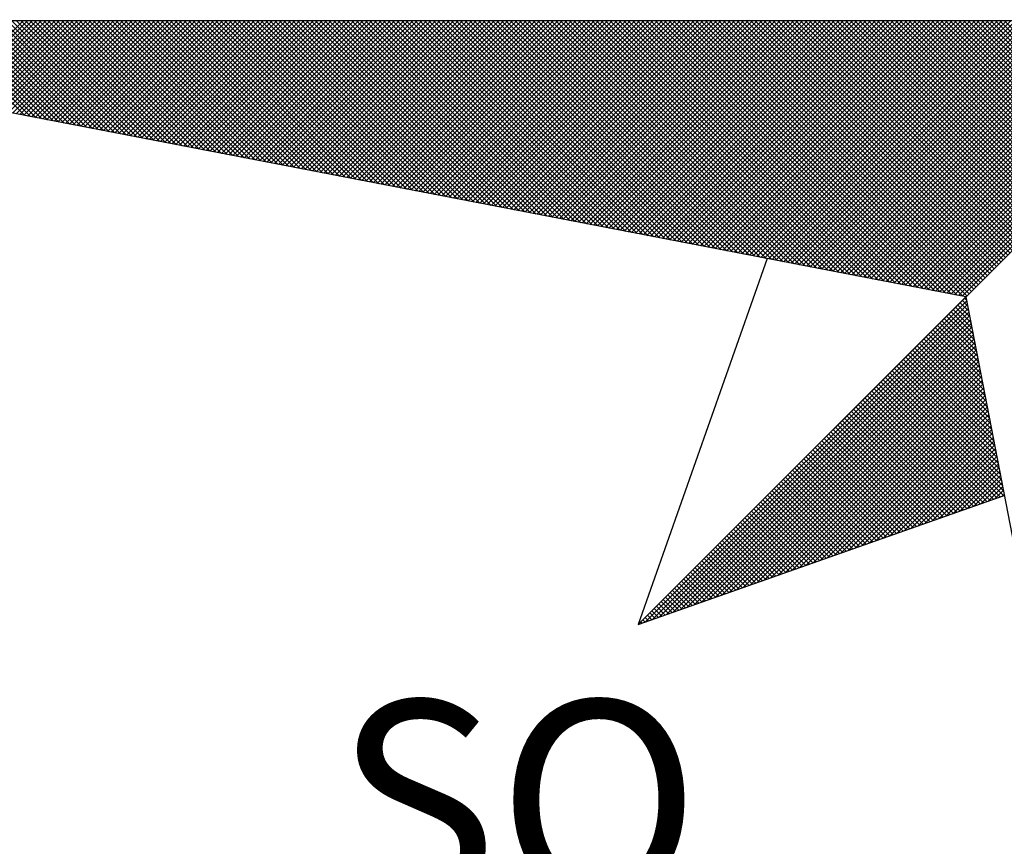
# Model space of a CAD drawing. Units: millimetres. Extents: x 186735 to 187553, y 1661678 to 1661975.
# Drawn here: x 187485 to 187492, y 1661902 to 1661908 of the extents above; entities that cross this region are included whole.
import ezdxf

# ---------------------------------------------------------------- set-up
doc = ezdxf.new("R2010")
doc.units = ezdxf.units.MM
doc.header["$MEASUREMENT"] = 0
doc.layers.add('NORTE', color=7, linetype='Continuous')
doc.layers.add('T-DIM', color=1, linetype='Continuous')
doc.styles.add('ROMANT', font='romant', dxfattribs={"height": 0.2})

# ---------------------------------------------------------------- blocks, each defined once
blk = doc.blocks.new('*X10')
at = {"color": 0}
for p, q in [((182554.5913, 1662935.1348), (182554.221, 1662935.5052)), ((182554.6132, 1662935.1306), (182554.2387, 1662935.5052)), ((182554.6351, 1662935.1264), (182554.2564, 1662935.5052)), ((182554.6571, 1662935.1222), (182554.274, 1662935.5052)), ((182554.2755, 1662935.1958), (182554.5849, 1662935.5052)), ((182554.2903, 1662935.1929), (182554.6025, 1662935.5052)), ((182554.679, 1662935.1179), (182554.2917, 1662935.5052)), ((182554.3051, 1662935.1901), (182554.6202, 1662935.5052)), ((182554.7009, 1662935.1137), (182554.3094, 1662935.5052)), ((182554.3199, 1662935.1872), (182554.6379, 1662935.5052)), ((182554.7228, 1662935.1095), (182554.3271, 1662935.5052)), ((182554.3347, 1662935.1844), (182554.6556, 1662935.5052)), ((182554.7447, 1662935.1053), (182554.3447, 1662935.5052)), ((182554.3496, 1662935.1815), (182554.6733, 1662935.5052)), ((182554.7666, 1662935.101), (182554.3624, 1662935.5052)), ((182554.3644, 1662935.1786), (182554.6909, 1662935.5052)), ((182554.3792, 1662935.1758), (182554.7086, 1662935.5052)), ((182554.7885, 1662935.0968), (182554.3801, 1662935.5052)), ((182554.394, 1662935.1729), (182554.7263, 1662935.5052)), ((182554.8104, 1662935.0926), (182554.3978, 1662935.5052)), ((182554.4088, 1662935.1701), (182554.744, 1662935.5052)), ((182554.8323, 1662935.0884), (182554.4155, 1662935.5052)), ((182554.4237, 1662935.1672), (182554.7616, 1662935.5052)), ((182554.8542, 1662935.0841), (182554.4331, 1662935.5052)), ((182554.4385, 1662935.1643), (182554.7793, 1662935.5052)), ((182554.8761, 1662935.0799), (182554.4508, 1662935.5052)), ((182554.4533, 1662935.1615), (182554.797, 1662935.5052)), ((182554.4681, 1662935.1586), (182554.8147, 1662935.5052)), ((182554.898, 1662935.0757), (182554.4685, 1662935.5052)), ((182554.4829, 1662935.1558), (182554.8324, 1662935.5052)), ((182554.9199, 1662935.0715), (182554.4862, 1662935.5052)), ((182554.4977, 1662935.1529), (182554.85, 1662935.5052)), ((182554.9418, 1662935.0672), (182554.5038, 1662935.5052)), ((182554.5126, 1662935.15), (182554.8677, 1662935.5052)), ((182554.9637, 1662935.063), (182554.5215, 1662935.5052)), ((182554.5274, 1662935.1472), (182554.8854, 1662935.5052)), ((182554.9856, 1662935.0588), (182554.5392, 1662935.5052)), ((182554.5422, 1662935.1443), (182554.9031, 1662935.5052)), ((182555.0075, 1662935.0546), (182554.5569, 1662935.5052)), ((182554.557, 1662935.1415), (182554.9207, 1662935.5052)), ((182554.5718, 1662935.1386), (182554.9384, 1662935.5052)), ((182555.0294, 1662935.0503), (182554.5746, 1662935.5052)), ((182554.5867, 1662935.1358), (182554.9561, 1662935.5052)), ((182555.0513, 1662935.0461), (182554.5922, 1662935.5052)), ((182554.6015, 1662935.1329), (182554.9738, 1662935.5052)), ((182555.0732, 1662935.0419), (182554.6099, 1662935.5052)), ((182554.6163, 1662935.13), (182554.9915, 1662935.5052)), ((182555.0951, 1662935.0376), (182554.6276, 1662935.5052)), ((182554.6311, 1662935.1272), (182555.0091, 1662935.5052)), ((182555.117, 1662935.0334), (182554.6453, 1662935.5052)), ((182554.6459, 1662935.1243), (182555.0268, 1662935.5052)), ((182554.6608, 1662935.1215), (182555.0445, 1662935.5052)), ((182555.1389, 1662935.0292), (182554.6629, 1662935.5052)), ((182554.6756, 1662935.1186), (182555.0622, 1662935.5052)), ((182555.1608, 1662935.025), (182554.6806, 1662935.5052)), ((182554.6904, 1662935.1157), (182555.0798, 1662935.5052)), ((182555.1827, 1662935.0207), (182554.6983, 1662935.5052)), ((182554.7052, 1662935.1129), (182555.0975, 1662935.5052)), ((182555.2047, 1662935.0165), (182554.716, 1662935.5052)), ((182554.72, 1662935.11), (182555.1152, 1662935.5052)), ((182555.2266, 1662935.0123), (182554.7337, 1662935.5052)), ((182554.7348, 1662935.1072), (182555.1329, 1662935.5052)), ((182554.7497, 1662935.1043), (182555.1506, 1662935.5052)), ((182555.2485, 1662935.0081), (182554.7513, 1662935.5052)), ((182554.7645, 1662935.1014), (182555.1682, 1662935.5052)), ((182555.2704, 1662935.0038), (182554.769, 1662935.5052)), ((182554.7793, 1662935.0986), (182555.1859, 1662935.5052)), ((182555.2923, 1662934.9996), (182554.7867, 1662935.5052)), ((182554.7941, 1662935.0957), (182555.2036, 1662935.5052)), ((182555.3142, 1662934.9954), (182554.8044, 1662935.5052)), ((182554.8089, 1662935.0929), (182555.2213, 1662935.5052)), ((182555.3361, 1662934.9912), (182554.822, 1662935.5052)), ((182554.8238, 1662935.09), (182555.2389, 1662935.5052)), ((182554.8386, 1662935.0871), (182555.2566, 1662935.5052)), ((182555.358, 1662934.9869), (182554.8397, 1662935.5052)), ((182554.8534, 1662935.0843), (182555.2743, 1662935.5052)), ((182555.3799, 1662934.9827), (182554.8574, 1662935.5052)), ((182554.8682, 1662935.0814), (182555.292, 1662935.5052)), ((182555.4018, 1662934.9785), (182554.8751, 1662935.5052)), ((182554.883, 1662935.0786), (182555.3097, 1662935.5052)), ((182555.4237, 1662934.9743), (182554.8927, 1662935.5052)), ((182554.8978, 1662935.0757), (182555.3273, 1662935.5052)), ((182555.4456, 1662934.97), (182554.9104, 1662935.5052)), ((182554.9127, 1662935.0729), (182555.345, 1662935.5052)), ((182554.9275, 1662935.07), (182555.3627, 1662935.5052)), ((182555.4675, 1662934.9658), (182554.9281, 1662935.5052)), ((182554.9423, 1662935.0671), (182555.3804, 1662935.5052)), ((182555.4894, 1662934.9616), (182554.9458, 1662935.5052)), ((182554.9571, 1662935.0643), (182555.398, 1662935.5052)), ((182555.5113, 1662934.9573), (182554.9635, 1662935.5052)), ((182554.9719, 1662935.0614), (182555.4157, 1662935.5052)), ((182555.5332, 1662934.9531), (182554.9811, 1662935.5052)), ((182554.9868, 1662935.0586), (182555.4334, 1662935.5052)), ((182555.5551, 1662934.9489), (182554.9988, 1662935.5052)), ((182555.0016, 1662935.0557), (182555.4511, 1662935.5052)), ((182555.0164, 1662935.0528), (182555.4688, 1662935.5052)), ((182555.577, 1662934.9447), (182555.0165, 1662935.5052)), ((182555.0312, 1662935.05), (182555.4864, 1662935.5052)), ((182555.5989, 1662934.9404), (182555.0342, 1662935.5052)), ((182555.046, 1662935.0471), (182555.5041, 1662935.5052)), ((182555.6208, 1662934.9362), (182555.0518, 1662935.5052)), ((182555.0609, 1662935.0443), (182555.5218, 1662935.5052)), ((182555.6427, 1662934.932), (182555.0695, 1662935.5052)), ((182555.0757, 1662935.0414), (182555.5395, 1662935.5052)), ((182555.6646, 1662934.9278), (182555.0872, 1662935.5052)), ((182555.0905, 1662935.0385), (182555.5571, 1662935.5052)), ((182555.6865, 1662934.9235), (182555.1049, 1662935.5052)), ((182555.1053, 1662935.0357), (182555.5748, 1662935.5052)), ((182555.1201, 1662935.0328), (182555.5925, 1662935.5052)), ((182555.7084, 1662934.9193), (182555.1226, 1662935.5052)), ((182555.1349, 1662935.03), (182555.6102, 1662935.5052)), ((182555.7303, 1662934.9151), (182555.1402, 1662935.5052)), ((182555.1498, 1662935.0271), (182555.6279, 1662935.5052)), ((182555.7522, 1662934.9109), (182555.1579, 1662935.5052)), ((182555.1646, 1662935.0242), (182555.6455, 1662935.5052)), ((182555.7742, 1662934.9066), (182555.1756, 1662935.5052)), ((182555.1794, 1662935.0214), (182555.6632, 1662935.5052)), ((182555.7961, 1662934.9024), (182555.1933, 1662935.5052)), ((182555.1942, 1662935.0185), (182555.6809, 1662935.5052)), ((182555.209, 1662935.0157), (182555.6986, 1662935.5052)), ((182555.818, 1662934.8982), (182555.2109, 1662935.5052)), ((182555.2239, 1662935.0128), (182555.7162, 1662935.5052)), ((182555.8399, 1662934.894), (182555.2286, 1662935.5052)), ((182555.2387, 1662935.01), (182555.7339, 1662935.5052)), ((182555.8618, 1662934.8897), (182555.2463, 1662935.5052)), ((182555.2535, 1662935.0071), (182555.7516, 1662935.5052)), ((182555.8837, 1662934.8855), (182555.264, 1662935.5052)), ((182555.2683, 1662935.0042), (182555.7693, 1662935.5052)), ((182555.9056, 1662934.8813), (182555.2817, 1662935.5052)), ((182555.2831, 1662935.0014), (182555.787, 1662935.5052)), ((182555.2979, 1662934.9985), (182555.8046, 1662935.5052)), ((182555.9275, 1662934.8771), (182555.2993, 1662935.5052)), ((182555.3128, 1662934.9957), (182555.8223, 1662935.5052)), ((182555.9494, 1662934.8728), (182555.317, 1662935.5052)), ((182555.3276, 1662934.9928), (182555.84, 1662935.5052)), ((182555.9713, 1662934.8686), (182555.3347, 1662935.5052)), ((182555.3424, 1662934.9899), (182555.8577, 1662935.5052)), ((182555.9932, 1662934.8644), (182555.3524, 1662935.5052)), ((182555.3572, 1662934.9871), (182555.8753, 1662935.5052)), ((182556.0151, 1662934.8601), (182555.37, 1662935.5052)), ((182555.372, 1662934.9842), (182555.893, 1662935.5052)), ((182555.3869, 1662934.9814), (182555.9107, 1662935.5052)), ((182556.037, 1662934.8559), (182555.3877, 1662935.5052)), ((182555.4017, 1662934.9785), (182555.9284, 1662935.5052)), ((182556.0589, 1662934.8517), (182555.4054, 1662935.5052)), ((182555.4165, 1662934.9756), (182555.9461, 1662935.5052)), ((182556.0808, 1662934.8475), (182555.4231, 1662935.5052)), ((182555.4313, 1662934.9728), (182555.9637, 1662935.5052)), ((182556.1027, 1662934.8432), (182555.4408, 1662935.5052)), ((182555.4461, 1662934.9699), (182555.9814, 1662935.5052)), ((182556.1246, 1662934.839), (182555.4584, 1662935.5052)), ((182555.461, 1662934.9671), (182555.9991, 1662935.5052)), ((182555.4758, 1662934.9642), (182556.0168, 1662935.5052)), ((182556.1465, 1662934.8348), (182555.4761, 1662935.5052)), ((182555.4906, 1662934.9613), (182556.0344, 1662935.5052)), ((182556.1684, 1662934.8306), (182555.4938, 1662935.5052)), ((182555.5054, 1662934.9585), (182556.0521, 1662935.5052)), ((182556.1903, 1662934.8263), (182555.5115, 1662935.5052)), ((182555.5202, 1662934.9556), (182556.0698, 1662935.5052)), ((182556.2122, 1662934.8221), (182555.5291, 1662935.5052)), ((182555.535, 1662934.9528), (182556.0875, 1662935.5052)), ((182556.2341, 1662934.8179), (182555.5468, 1662935.5052)), ((182555.5499, 1662934.9499), (182556.1051, 1662935.5052)), ((182556.256, 1662934.8137), (182555.5645, 1662935.5052)), ((182555.5647, 1662934.947), (182556.1228, 1662935.5052)), ((182555.5795, 1662934.9442), (182556.1405, 1662935.5052)), ((182556.2779, 1662934.8094), (182555.5822, 1662935.5052)), ((182555.5943, 1662934.9413), (182556.1582, 1662935.5052)), ((182556.2998, 1662934.8052), (182555.5999, 1662935.5052)), ((182555.6091, 1662934.9385), (182556.1759, 1662935.5052)), ((182556.3217, 1662934.801), (182555.6175, 1662935.5052)), ((182555.624, 1662934.9356), (182556.1935, 1662935.5052)), ((182556.3437, 1662934.7968), (182555.6352, 1662935.5052)), ((182555.6388, 1662934.9328), (182556.2112, 1662935.5052)), ((182556.3656, 1662934.7925), (182555.6529, 1662935.5052)), ((182555.6536, 1662934.9299), (182556.2289, 1662935.5052)), ((182555.6684, 1662934.927), (182556.2466, 1662935.5052)), ((182556.3875, 1662934.7883), (182555.6706, 1662935.5052)), ((182555.6832, 1662934.9242), (182556.2642, 1662935.5052)), ((182556.4094, 1662934.7841), (182555.6882, 1662935.5052)), ((182555.698, 1662934.9213), (182556.2819, 1662935.5052)), ((182556.4313, 1662934.7798), (182555.7059, 1662935.5052)), ((182555.7129, 1662934.9185), (182556.2996, 1662935.5052)), ((182556.4532, 1662934.7756), (182555.7236, 1662935.5052)), ((182555.7277, 1662934.9156), (182556.3173, 1662935.5052)), ((182556.4751, 1662934.7714), (182555.7413, 1662935.5052)), ((182555.7425, 1662934.9127), (182556.335, 1662935.5052)), ((182555.7573, 1662934.9099), (182556.3526, 1662935.5052)), ((182556.497, 1662934.7672), (182555.759, 1662935.5052)), ((182555.7721, 1662934.907), (182556.3703, 1662935.5052)), ((182556.5189, 1662934.7629), (182555.7766, 1662935.5052)), ((182555.787, 1662934.9042), (182556.388, 1662935.5052)), ((182556.5408, 1662934.7587), (182555.7943, 1662935.5052)), ((182555.8018, 1662934.9013), (182556.4057, 1662935.5052)), ((182556.5627, 1662934.7545), (182555.812, 1662935.5052)), ((182555.8166, 1662934.8984), (182556.4233, 1662935.5052)), ((182556.5846, 1662934.7503), (182555.8297, 1662935.5052)), ((182555.8314, 1662934.8956), (182556.441, 1662935.5052)), ((182555.8462, 1662934.8927), (182556.4587, 1662935.5052)), ((182556.6065, 1662934.746), (182555.8473, 1662935.5052)), ((182555.8611, 1662934.8899), (182556.4764, 1662935.5052)), ((182556.6284, 1662934.7418), (182555.865, 1662935.5052)), ((182555.8759, 1662934.887), (182556.4941, 1662935.5052)), ((182556.6503, 1662934.7376), (182555.8827, 1662935.5052)), ((182555.8907, 1662934.8841), (182556.5117, 1662935.5052)), ((182556.6722, 1662934.7334), (182555.9004, 1662935.5052)), ((182555.9055, 1662934.8813), (182556.5294, 1662935.5052)), ((182556.6941, 1662934.7291), (182555.9181, 1662935.5052)), ((182555.9203, 1662934.8784), (182556.5471, 1662935.5052)), ((182555.9351, 1662934.8756), (182556.5648, 1662935.5052)), ((182556.716, 1662934.7249), (182555.9357, 1662935.5052)), ((182555.95, 1662934.8727), (182556.5824, 1662935.5052)), ((182556.7379, 1662934.7207), (182555.9534, 1662935.5052)), ((182555.9648, 1662934.8699), (182556.6001, 1662935.5052)), ((182556.7598, 1662934.7165), (182555.9711, 1662935.5052)), ((182555.9796, 1662934.867), (182556.6178, 1662935.5052)), ((182556.7817, 1662934.7122), (182555.9888, 1662935.5052)), ((182555.9944, 1662934.8641), (182556.6355, 1662935.5052)), ((182556.8036, 1662934.708), (182556.0064, 1662935.5052)), ((182556.0092, 1662934.8613), (182556.6532, 1662935.5052)), ((182556.0241, 1662934.8584), (182556.6708, 1662935.5052)), ((182556.8255, 1662934.7038), (182556.0241, 1662935.5052)), ((182556.0389, 1662934.8556), (182556.6885, 1662935.5052)), ((182556.8474, 1662934.6995), (182556.0418, 1662935.5052)), ((182556.0537, 1662934.8527), (182556.7062, 1662935.5052)), ((182556.8693, 1662934.6953), (182556.0595, 1662935.5052)), ((182556.0685, 1662934.8498), (182556.7239, 1662935.5052)), ((182556.8913, 1662934.6911), (182556.0772, 1662935.5052)), ((182556.0833, 1662934.847), (182556.7415, 1662935.5052)), ((182556.9132, 1662934.6869), (182556.0948, 1662935.5052)), ((182556.0982, 1662934.8441), (182556.7592, 1662935.5052)), ((182556.9351, 1662934.6826), (182556.1125, 1662935.5052)), ((182556.113, 1662934.8413), (182556.7769, 1662935.5052)), ((182556.1278, 1662934.8384), (182556.7946, 1662935.5052)), ((182556.957, 1662934.6784), (182556.1302, 1662935.5052)), ((182556.1426, 1662934.8355), (182556.8123, 1662935.5052)), ((182556.9789, 1662934.6742), (182556.1479, 1662935.5052)), ((182556.1574, 1662934.8327), (182556.8299, 1662935.5052)), ((182557.0008, 1662934.67), (182556.1655, 1662935.5052)), ((182556.1722, 1662934.8298), (182556.8476, 1662935.5052)), ((182557.0227, 1662934.6657), (182556.1832, 1662935.5052)), ((182556.1871, 1662934.827), (182556.8653, 1662935.5052)), ((182557.0446, 1662934.6615), (182556.2009, 1662935.5052)), ((182556.2019, 1662934.8241), (182556.883, 1662935.5052)), ((182556.2167, 1662934.8212), (182556.9006, 1662935.5052)), ((182557.0665, 1662934.6573), (182556.2186, 1662935.5052)), ((182556.2315, 1662934.8184), (182556.9183, 1662935.5052)), ((182557.0884, 1662934.6531), (182556.2363, 1662935.5052)), ((182556.2463, 1662934.8155), (182556.936, 1662935.5052)), ((182557.1103, 1662934.6488), (182556.2539, 1662935.5052)), ((182556.2612, 1662934.8127), (182556.9537, 1662935.5052)), ((182557.1322, 1662934.6446), (182556.2716, 1662935.5052)), ((182556.276, 1662934.8098), (182556.9714, 1662935.5052)), ((182557.1541, 1662934.6404), (182556.2893, 1662935.5052)), ((182556.2908, 1662934.807), (182556.989, 1662935.5052)), ((182556.3056, 1662934.8041), (182557.0067, 1662935.5052)), ((182557.176, 1662934.6362), (182556.307, 1662935.5052)), ((182556.3204, 1662934.8012), (182557.0244, 1662935.5052)), ((182557.1979, 1662934.6319), (182556.3246, 1662935.5052)), ((182556.3352, 1662934.7984), (182557.0421, 1662935.5052)), ((182557.2198, 1662934.6277), (182556.3423, 1662935.5052)), ((182556.3501, 1662934.7955), (182557.0597, 1662935.5052)), ((182557.2417, 1662934.6235), (182556.36, 1662935.5052)), ((182556.3649, 1662934.7927), (182557.0774, 1662935.5052)), ((182557.2636, 1662934.6193), (182556.3777, 1662935.5052)), ((182556.3797, 1662934.7898), (182557.0951, 1662935.5052)), ((182556.3945, 1662934.7869), (182557.1128, 1662935.5052)), ((182557.2855, 1662934.615), (182556.3954, 1662935.5052)), ((182556.4093, 1662934.7841), (182557.1305, 1662935.5052)), ((182557.3074, 1662934.6108), (182556.413, 1662935.5052)), ((182556.4242, 1662934.7812), (182557.1481, 1662935.5052)), ((182557.3293, 1662934.6066), (182556.4307, 1662935.5052)), ((182556.439, 1662934.7784), (182557.1658, 1662935.5052)), ((182557.3512, 1662934.6023), (182556.4484, 1662935.5052)), ((182556.4538, 1662934.7755), (182557.1835, 1662935.5052)), ((182557.3731, 1662934.5981), (182556.4661, 1662935.5052)), ((182556.4686, 1662934.7726), (182557.2012, 1662935.5052)), ((182556.4834, 1662934.7698), (182557.2188, 1662935.5052)), ((182557.395, 1662934.5939), (182556.4837, 1662935.5052)), ((182556.4983, 1662934.7669), (182557.2365, 1662935.5052)), ((182557.4169, 1662934.5897), (182556.5014, 1662935.5052)), ((182556.5131, 1662934.7641), (182557.2542, 1662935.5052)), ((182557.4388, 1662934.5854), (182556.5191, 1662935.5052)), ((182556.5279, 1662934.7612), (182557.2719, 1662935.5052)), ((182557.4608, 1662934.5812), (182556.5368, 1662935.5052)), ((182556.5427, 1662934.7583), (182557.2896, 1662935.5052)), ((182557.4827, 1662934.577), (182556.5545, 1662935.5052)), ((182556.5575, 1662934.7555), (182557.3072, 1662935.5052)), ((182557.5046, 1662934.5728), (182556.5721, 1662935.5052)), ((182556.5723, 1662934.7526), (182557.3249, 1662935.5052)), ((182556.5872, 1662934.7498), (182557.3426, 1662935.5052)), ((182557.5265, 1662934.5685), (182556.5898, 1662935.5052)), ((182556.602, 1662934.7469), (182557.3603, 1662935.5052)), ((182557.5484, 1662934.5643), (182556.6075, 1662935.5052)), ((182556.6168, 1662934.7441), (182557.3779, 1662935.5052)), ((182557.5703, 1662934.5601), (182556.6252, 1662935.5052)), ((182556.6316, 1662934.7412), (182557.3956, 1662935.5052)), ((182557.5922, 1662934.5559), (182556.6428, 1662935.5052)), ((182556.6464, 1662934.7383), (182557.4133, 1662935.5052)), ((182557.6141, 1662934.5516), (182556.6605, 1662935.5052)), ((182556.6613, 1662934.7355), (182557.431, 1662935.5052)), ((182556.6761, 1662934.7326), (182557.4487, 1662935.5052)), ((182557.636, 1662934.5474), (182556.6782, 1662935.5052)), ((182556.6909, 1662934.7298), (182557.4663, 1662935.5052)), ((182557.6579, 1662934.5432), (182556.6959, 1662935.5052)), ((182556.7057, 1662934.7269), (182557.484, 1662935.5052)), ((182557.6798, 1662934.539), (182556.7135, 1662935.5052)), ((182556.7205, 1662934.724), (182557.5017, 1662935.5052)), ((182557.7017, 1662934.5347), (182556.7312, 1662935.5052)), ((182556.7353, 1662934.7212), (182557.5194, 1662935.5052)), ((182557.7236, 1662934.5305), (182556.7489, 1662935.5052)), ((182556.7502, 1662934.7183), (182557.537, 1662935.5052)), ((182556.765, 1662934.7155), (182557.5547, 1662935.5052)), ((182557.7455, 1662934.5263), (182556.7666, 1662935.5052)), ((182556.7798, 1662934.7126), (182557.5724, 1662935.5052)), ((182557.7674, 1662934.522), (182556.7843, 1662935.5052)), ((182556.7946, 1662934.7097), (182557.5901, 1662935.5052)), ((182557.7893, 1662934.5178), (182556.8019, 1662935.5052)), ((182556.8094, 1662934.7069), (182557.6078, 1662935.5052)), ((182557.8112, 1662934.5136), (182556.8196, 1662935.5052)), ((182556.8243, 1662934.704), (182557.6254, 1662935.5052)), ((182557.8331, 1662934.5094), (182556.8373, 1662935.5052)), ((182556.8391, 1662934.7012), (182557.6431, 1662935.5052)), ((182556.8539, 1662934.6983), (182557.6608, 1662935.5052)), ((182557.855, 1662934.5051), (182556.855, 1662935.5052)), ((182556.8687, 1662934.6954), (182557.6785, 1662935.5052)), ((182557.8769, 1662934.5009), (182556.8726, 1662935.5052)), ((182556.8835, 1662934.6926), (182557.6961, 1662935.5052)), ((182557.8988, 1662934.4967), (182556.8903, 1662935.5052)), ((182556.8984, 1662934.6897), (182557.7138, 1662935.5052)), ((182557.9207, 1662934.4925), (182556.908, 1662935.5052)), ((182556.9132, 1662934.6869), (182557.7315, 1662935.5052)), ((182557.9426, 1662934.4882), (182556.9257, 1662935.5052)), ((182556.928, 1662934.684), (182557.7492, 1662935.5052)), ((182556.9428, 1662934.6811), (182557.7669, 1662935.5052)), ((182557.9645, 1662934.484), (182556.9434, 1662935.5052)), ((182556.9576, 1662934.6783), (182557.7845, 1662935.5052)), ((182557.9864, 1662934.4798), (182556.961, 1662935.5052)), ((182556.9724, 1662934.6754), (182557.8022, 1662935.5052)), ((182558.0083, 1662934.4756), (182556.9787, 1662935.5052)), ((182556.9873, 1662934.6726), (182557.8199, 1662935.5052)), ((182558.0303, 1662934.4713), (182556.9964, 1662935.5052)), ((182557.0021, 1662934.6697), (182557.8376, 1662935.5052)), ((182558.0522, 1662934.4671), (182557.0141, 1662935.5052)), ((182557.0169, 1662934.6669), (182557.8552, 1662935.5052)), ((182557.0317, 1662934.664), (182557.8729, 1662935.5052)), ((182558.0741, 1662934.4629), (182557.0317, 1662935.5052)), ((182557.0465, 1662934.6611), (182557.8906, 1662935.5052)), ((182558.096, 1662934.4587), (182557.0494, 1662935.5052)), ((182557.0614, 1662934.6583), (182557.9083, 1662935.5052)), ((182558.1179, 1662934.4544), (182557.0671, 1662935.5052)), ((182557.0762, 1662934.6554), (182557.9259, 1662935.5052)), ((182558.1398, 1662934.4502), (182557.0848, 1662935.5052)), ((182557.091, 1662934.6526), (182557.9436, 1662935.5052)), ((182558.1617, 1662934.446), (182557.1025, 1662935.5052)), ((182557.1058, 1662934.6497), (182557.9613, 1662935.5052)), ((182558.1836, 1662934.4417), (182557.1201, 1662935.5052)), ((182557.1206, 1662934.6468), (182557.979, 1662935.5052)), ((182557.1354, 1662934.644), (182557.9967, 1662935.5052)), ((182558.2055, 1662934.4375), (182557.1378, 1662935.5052)), ((182557.1503, 1662934.6411), (182558.0143, 1662935.5052)), ((182558.2274, 1662934.4333), (182557.1555, 1662935.5052)), ((182557.1651, 1662934.6383), (182558.032, 1662935.5052)), ((182558.2493, 1662934.4291), (182557.1732, 1662935.5052)), ((182557.1799, 1662934.6354), (182558.0497, 1662935.5052)), ((182558.2655, 1662934.4306), (182557.1908, 1662935.5052)), ((182557.1947, 1662934.6325), (182558.0674, 1662935.5052)), ((182558.2743, 1662934.4394), (182557.2085, 1662935.5052)), ((182557.2095, 1662934.6297), (182558.085, 1662935.5052)), ((182557.2244, 1662934.6268), (182558.1027, 1662935.5052)), ((182558.2832, 1662934.4482), (182557.2262, 1662935.5052)), ((182557.2392, 1662934.624), (182558.1204, 1662935.5052)), ((182558.292, 1662934.4571), (182557.2439, 1662935.5052)), ((182557.254, 1662934.6211), (182558.1381, 1662935.5052)), ((182558.3008, 1662934.4659), (182557.2616, 1662935.5052)), ((182557.2688, 1662934.6182), (182558.1558, 1662935.5052)), ((182558.3097, 1662934.4748), (182557.2792, 1662935.5052)), ((182557.2836, 1662934.6154), (182558.1734, 1662935.5052)), ((182558.3185, 1662934.4836), (182557.2969, 1662935.5052)), ((182557.2985, 1662934.6125), (182558.1911, 1662935.5052)), ((182557.3133, 1662934.6097), (182558.2088, 1662935.5052)), ((182558.3273, 1662934.4924), (182557.3146, 1662935.5052)), ((182557.3281, 1662934.6068), (182558.2265, 1662935.5052)), ((182558.3362, 1662934.5013), (182557.3323, 1662935.5052)), ((182557.3429, 1662934.604), (182558.2441, 1662935.5052)), ((182558.345, 1662934.5101), (182557.3499, 1662935.5052)), ((182557.3577, 1662934.6011), (182558.2618, 1662935.5052)), ((182558.3539, 1662934.519), (182557.3676, 1662935.5052)), ((182557.3725, 1662934.5982), (182558.2795, 1662935.5052)), ((182558.3627, 1662934.5278), (182557.3853, 1662935.5052)), ((182557.3874, 1662934.5954), (182558.2972, 1662935.5052)), ((182557.4022, 1662934.5925), (182558.3149, 1662935.5052)), ((182558.3715, 1662934.5366), (182557.403, 1662935.5052)), ((182557.417, 1662934.5897), (182558.3325, 1662935.5052)), ((182558.3804, 1662934.5455), (182557.4207, 1662935.5052)), ((182557.4318, 1662934.5868), (182558.3502, 1662935.5052)), ((182558.3892, 1662934.5543), (182557.4383, 1662935.5052)), ((182557.4466, 1662934.5839), (182558.3679, 1662935.5052)), ((182558.3981, 1662934.5631), (182557.456, 1662935.5052)), ((182557.4615, 1662934.5811), (182558.3856, 1662935.5052)), ((182558.4069, 1662934.572), (182557.4737, 1662935.5052)), ((182557.4763, 1662934.5782), (182558.4032, 1662935.5052)), ((182557.4911, 1662934.5754), (182558.4209, 1662935.5052)), ((182558.4157, 1662934.5808), (182557.4914, 1662935.5052)), ((182557.5059, 1662934.5725), (182558.4386, 1662935.5052)), ((182558.4246, 1662934.5897), (182557.509, 1662935.5052)), ((182557.5207, 1662934.5696), (182558.4563, 1662935.5052)), ((182558.4334, 1662934.5985), (182557.5267, 1662935.5052)), ((182557.5355, 1662934.5668), (182558.474, 1662935.5052)), ((182558.4423, 1662934.6073), (182557.5444, 1662935.5052)), ((182557.5504, 1662934.5639), (182558.4916, 1662935.5052)), ((182558.4511, 1662934.6162), (182557.5621, 1662935.5052)), ((182557.5652, 1662934.5611), (182558.5093, 1662935.5052)), ((182558.4599, 1662934.625), (182557.5798, 1662935.5052)), ((182557.58, 1662934.5582), (182558.527, 1662935.5052)), ((182557.5948, 1662934.5553), (182558.5447, 1662935.5052)), ((182558.4688, 1662934.6339), (182557.5974, 1662935.5052)), ((182557.6096, 1662934.5525), (182558.5623, 1662935.5052)), ((182558.4776, 1662934.6427), (182557.6151, 1662935.5052)), ((182557.6245, 1662934.5496), (182558.58, 1662935.5052)), ((182558.4864, 1662934.6515), (182557.6328, 1662935.5052)), ((182557.6393, 1662934.5468), (182558.5977, 1662935.5052)), ((182558.4953, 1662934.6604), (182557.6505, 1662935.5052)), ((182557.6541, 1662934.5439), (182558.6154, 1662935.5052)), ((182558.5041, 1662934.6692), (182557.6681, 1662935.5052)), ((182557.6689, 1662934.5411), (182558.6331, 1662935.5052)), ((182557.6837, 1662934.5382), (182558.6507, 1662935.5052)), ((182558.513, 1662934.6781), (182557.6858, 1662935.5052)), ((182557.6986, 1662934.5353), (182558.6684, 1662935.5052)), ((182558.5218, 1662934.6869), (182557.7035, 1662935.5052)), ((182557.7134, 1662934.5325), (182558.6861, 1662935.5052)), ((182558.5306, 1662934.6957), (182557.7212, 1662935.5052)), ((182557.7282, 1662934.5296), (182558.7038, 1662935.5052)), ((182558.5395, 1662934.7046), (182557.7389, 1662935.5052)), ((182557.743, 1662934.5268), (182558.7214, 1662935.5052)), ((182558.5483, 1662934.7134), (182557.7565, 1662935.5052)), ((182557.7578, 1662934.5239), (182558.7391, 1662935.5052)), ((182557.7726, 1662934.521), (182558.7568, 1662935.5052)), ((182558.5572, 1662934.7222), (182557.7742, 1662935.5052)), ((182557.7875, 1662934.5182), (182558.7745, 1662935.5052)), ((182558.566, 1662934.7311), (182557.7919, 1662935.5052)), ((182557.8023, 1662934.5153), (182558.7922, 1662935.5052)), ((182558.5748, 1662934.7399), (182557.8096, 1662935.5052)), ((182557.8171, 1662934.5125), (182558.8098, 1662935.5052)), ((182558.5837, 1662934.7488), (182557.8272, 1662935.5052)), ((182557.8319, 1662934.5096), (182558.8275, 1662935.5052)), ((182558.5925, 1662934.7576), (182557.8449, 1662935.5052)), ((182557.8467, 1662934.5067), (182558.8452, 1662935.5052)), ((182557.8616, 1662934.5039), (182558.8629, 1662935.5052)), ((182558.6014, 1662934.7664), (182557.8626, 1662935.5052)), ((182557.8764, 1662934.501), (182558.8805, 1662935.5052)), ((182558.6102, 1662934.7753), (182557.8803, 1662935.5052)), ((182557.8912, 1662934.4982), (182558.8982, 1662935.5052)), ((182558.619, 1662934.7841), (182557.898, 1662935.5052)), ((182557.906, 1662934.4953), (182558.9159, 1662935.5052)), ((182558.6279, 1662934.793), (182557.9156, 1662935.5052)), ((182557.9208, 1662934.4924), (182558.9336, 1662935.5052)), ((182558.6367, 1662934.8018), (182557.9333, 1662935.5052)), ((182557.9356, 1662934.4896), (182558.9513, 1662935.5052)), ((182557.9505, 1662934.4867), (182558.9689, 1662935.5052)), ((182558.6455, 1662934.8106), (182557.951, 1662935.5052)), ((182557.9653, 1662934.4839), (182558.9866, 1662935.5052)), ((182558.6544, 1662934.8195), (182557.9687, 1662935.5052)), ((182557.9801, 1662934.481), (182559.0043, 1662935.5052)), ((182558.6632, 1662934.8283), (182557.9863, 1662935.5052)), ((182557.9949, 1662934.4781), (182559.022, 1662935.5052)), ((182558.6721, 1662934.8371), (182558.004, 1662935.5052)), ((182558.0097, 1662934.4753), (182559.0396, 1662935.5052)), ((182558.6809, 1662934.846), (182558.0217, 1662935.5052)), ((182558.0246, 1662934.4724), (182559.0573, 1662935.5052)), ((182558.0394, 1662934.4696), (182559.075, 1662935.5052)), ((182558.6897, 1662934.8548), (182558.0394, 1662935.5052)), ((182558.0542, 1662934.4667), (182559.0927, 1662935.5052)), ((182558.6986, 1662934.8637), (182558.0571, 1662935.5052)), ((182558.069, 1662934.4639), (182559.1104, 1662935.5052)), ((182558.7074, 1662934.8725), (182558.0747, 1662935.5052)), ((182558.0838, 1662934.461), (182559.128, 1662935.5052)), ((182558.7163, 1662934.8813), (182558.0924, 1662935.5052)), ((182558.0987, 1662934.4581), (182559.1457, 1662935.5052)), ((182558.7251, 1662934.8902), (182558.1101, 1662935.5052)), ((182558.1135, 1662934.4553), (182559.1634, 1662935.5052)), ((182558.7339, 1662934.899), (182558.1278, 1662935.5052)), ((182558.1283, 1662934.4524), (182559.1811, 1662935.5052)), ((182558.1431, 1662934.4496), (182559.1987, 1662935.5052)), ((182558.7428, 1662934.9079), (182558.1454, 1662935.5052)), ((182558.1579, 1662934.4467), (182559.2164, 1662935.5052)), ((182558.7516, 1662934.9167), (182558.1631, 1662935.5052)), ((182558.1727, 1662934.4438), (182559.2341, 1662935.5052)), ((182558.7605, 1662934.9255), (182558.1808, 1662935.5052)), ((182558.1876, 1662934.441), (182559.2518, 1662935.5052)), ((182558.7693, 1662934.9344), (182558.1985, 1662935.5052)), ((182558.2024, 1662934.4381), (182559.2695, 1662935.5052)), ((182558.7781, 1662934.9432), (182558.2162, 1662935.5052)), ((182558.2172, 1662934.4353), (182559.2871, 1662935.5052)), ((182558.232, 1662934.4324), (182559.3048, 1662935.5052)), ((182558.787, 1662934.9521), (182558.2338, 1662935.5052)), ((182558.2468, 1662934.4295), (182559.3225, 1662935.5052)), ((182558.7958, 1662934.9609), (182558.2515, 1662935.5052)), ((182558.8046, 1662934.9697), (182558.2692, 1662935.5052)), ((182558.8135, 1662934.9786), (182558.2869, 1662935.5052)), ((182558.8223, 1662934.9874), (182558.3045, 1662935.5052)), ((182558.8312, 1662934.9962), (182558.3222, 1662935.5052)), ((182558.84, 1662935.0051), (182558.3399, 1662935.5052)), ((182558.8488, 1662935.0139), (182558.3576, 1662935.5052)), ((182558.8577, 1662935.0228), (182558.3753, 1662935.5052)), ((182558.8665, 1662935.0316), (182558.3929, 1662935.5052)), ((182558.8754, 1662935.0404), (182558.4106, 1662935.5052)), ((182556.9826, 1662933.1477), (182558.2616, 1662934.4266)), ((182557.01, 1662933.1573), (182558.2645, 1662934.4118)), ((182558.2682, 1662934.3925), (182558.2478, 1662934.4129)), ((182558.264, 1662934.4144), (182558.2566, 1662934.4217)), ((182557.0373, 1662933.167), (182558.2673, 1662934.397)), ((182557.0646, 1662933.1766), (182558.2702, 1662934.3822)), ((182558.2851, 1662934.3049), (182558.2124, 1662934.3775)), ((182558.2809, 1662934.3268), (182558.2213, 1662934.3864)), ((182558.2767, 1662934.3487), (182558.2301, 1662934.3952)), ((182558.2724, 1662934.3706), (182558.239, 1662934.404)), ((182557.0919, 1662933.1862), (182558.2731, 1662934.3674)), ((182557.1193, 1662933.1959), (182558.2759, 1662934.3526)), ((182557.1466, 1662933.2055), (182558.2788, 1662934.3377)), ((182558.302, 1662934.2172), (182558.1771, 1662934.3422)), ((182558.2978, 1662934.2391), (182558.1859, 1662934.351)), ((182558.2936, 1662934.2611), (182558.1948, 1662934.3599)), ((182558.2893, 1662934.283), (182558.2036, 1662934.3687)), ((182557.1739, 1662933.2152), (182558.2816, 1662934.3229)), ((182557.2012, 1662933.2248), (182558.2845, 1662934.3081)), ((182558.3232, 1662934.1077), (182558.1329, 1662934.298)), ((182558.3189, 1662934.1296), (182558.1417, 1662934.3068)), ((182558.3147, 1662934.1515), (182558.1506, 1662934.3157)), ((182558.3105, 1662934.1734), (182558.1594, 1662934.3245)), ((182558.3062, 1662934.1953), (182558.1682, 1662934.3333)), ((182557.2285, 1662933.2345), (182558.2873, 1662934.2933)), ((182557.2559, 1662933.2441), (182558.2902, 1662934.2785)), ((182557.2832, 1662933.2538), (182558.2931, 1662934.2636)), ((182558.3401, 1662934.0201), (182558.0975, 1662934.2626)), ((182558.3358, 1662934.042), (182558.1064, 1662934.2715)), ((182558.3316, 1662934.0639), (182558.1152, 1662934.2803)), ((182558.3274, 1662934.0858), (182558.1241, 1662934.2891)), ((182557.3105, 1662933.2634), (182558.2959, 1662934.2488)), ((182557.3378, 1662933.2731), (182558.2988, 1662934.234)), ((182557.3652, 1662933.2827), (182558.3016, 1662934.2192)), ((182558.357, 1662933.9325), (182558.0622, 1662934.2273)), ((182558.3527, 1662933.9544), (182558.071, 1662934.2361)), ((182558.3485, 1662933.9763), (182558.0799, 1662934.2449)), ((182558.3443, 1662933.9982), (182558.0887, 1662934.2538)), ((182557.3925, 1662933.2924), (182558.3045, 1662934.2044)), ((182557.4198, 1662933.302), (182558.3074, 1662934.1896)), ((182558.3781, 1662933.823), (182558.018, 1662934.1831)), ((182558.3739, 1662933.8449), (182558.0268, 1662934.1919)), ((182558.3696, 1662933.8668), (182558.0357, 1662934.2008)), ((182558.3654, 1662933.8887), (182558.0445, 1662934.2096)), ((182558.3612, 1662933.9106), (182558.0533, 1662934.2184)), ((182557.4471, 1662933.3117), (182558.3102, 1662934.1747)), ((182557.4745, 1662933.3213), (182558.3131, 1662934.1599)), ((182557.5018, 1662933.331), (182558.3159, 1662934.1451)), ((182558.395, 1662933.7354), (182557.9826, 1662934.1477)), ((182558.3908, 1662933.7573), (182557.9915, 1662934.1566)), ((182558.3865, 1662933.7792), (182558.0003, 1662934.1654)), ((182558.3823, 1662933.8011), (182558.0092, 1662934.1742)), ((182557.5291, 1662933.3406), (182558.3188, 1662934.1303)), ((182557.5564, 1662933.3502), (182558.3217, 1662934.1155)), ((182558.3955, 1662933.6465), (182557.9384, 1662934.1035)), ((182558.4086, 1662933.6511), (182557.9473, 1662934.1124)), ((182558.4077, 1662933.6696), (182557.9561, 1662934.1212)), ((182558.4034, 1662933.6915), (182557.965, 1662934.13)), ((182558.3992, 1662933.7135), (182557.9738, 1662934.1389)), ((182557.5838, 1662933.3599), (182558.3245, 1662934.1006)), ((182557.6111, 1662933.3695), (182558.3274, 1662934.0858)), ((182557.6384, 1662933.3792), (182558.3302, 1662934.071)), ((182558.3432, 1662933.628), (182557.9031, 1662934.0682)), ((182558.3563, 1662933.6326), (182557.9119, 1662934.077)), ((182558.3694, 1662933.6372), (182557.9208, 1662934.0858)), ((182558.3824, 1662933.6419), (182557.9296, 1662934.0947)), ((182557.6657, 1662933.3888), (182558.3331, 1662934.0562)), ((182557.6931, 1662933.3985), (182558.336, 1662934.0414)), ((182557.7204, 1662933.4081), (182558.3388, 1662934.0265)), ((182558.291, 1662933.6096), (182557.8677, 1662934.0328)), ((182558.304, 1662933.6142), (182557.8766, 1662934.0417)), ((182558.3171, 1662933.6188), (182557.8854, 1662934.0505)), ((182558.3302, 1662933.6234), (182557.8942, 1662934.0593)), ((182557.7477, 1662933.4178), (182558.3417, 1662934.0117)), ((182557.775, 1662933.4274), (182558.3445, 1662933.9969)), ((182558.2256, 1662933.5865), (182557.8235, 1662933.9886)), ((182558.2387, 1662933.5911), (182557.8324, 1662933.9975)), ((182558.2518, 1662933.5957), (182557.8412, 1662934.0063)), ((182558.2648, 1662933.6003), (182557.8501, 1662934.0151)), ((182558.2779, 1662933.605), (182557.8589, 1662934.024)), ((182558.1734, 1662933.5681), (182557.7882, 1662933.9533)), ((182558.1865, 1662933.5727), (182557.797, 1662933.9621)), ((182557.8024, 1662933.4371), (182558.3474, 1662933.9821)), ((182558.1995, 1662933.5773), (182557.8059, 1662933.9709)), ((182558.2126, 1662933.5819), (182557.8147, 1662933.9798)), ((182557.8297, 1662933.4467), (182558.3503, 1662933.9673)), ((182557.857, 1662933.4564), (182558.3531, 1662933.9525)), ((182558.1211, 1662933.5496), (182557.7528, 1662933.9179)), ((182558.1342, 1662933.5542), (182557.7617, 1662933.9267)), ((182558.1473, 1662933.5588), (182557.7705, 1662933.9356)), ((182558.1603, 1662933.5634), (182557.7793, 1662933.9444)), ((182557.8843, 1662933.466), (182558.356, 1662933.9376)), ((182557.9117, 1662933.4757), (182558.3588, 1662933.9228)), ((182558.0558, 1662933.5265), (182557.7086, 1662933.8737)), ((182558.0689, 1662933.5312), (182557.7175, 1662933.8826)), ((182558.0819, 1662933.5358), (182557.7263, 1662933.8914)), ((182558.095, 1662933.5404), (182557.7351, 1662933.9002)), ((182558.1081, 1662933.545), (182557.744, 1662933.9091)), ((182557.939, 1662933.4853), (182558.3617, 1662933.908)), ((182557.9663, 1662933.4949), (182558.3645, 1662933.8932)), ((182557.9936, 1662933.5046), (182558.3674, 1662933.8784)), ((182558.0035, 1662933.5081), (182557.6733, 1662933.8384)), ((182558.0166, 1662933.5127), (182557.6821, 1662933.8472)), ((182558.0297, 1662933.5173), (182557.691, 1662933.856)), ((182558.0427, 1662933.5219), (182557.6998, 1662933.8649)), ((182558.021, 1662933.5142), (182558.3703, 1662933.8635)), ((182558.0483, 1662933.5239), (182558.3731, 1662933.8487)), ((182557.9513, 1662933.4896), (182557.6379, 1662933.803)), ((182557.9643, 1662933.4943), (182557.6468, 1662933.8118)), ((182557.9774, 1662933.4989), (182557.6556, 1662933.8207)), ((182557.9905, 1662933.5035), (182557.6644, 1662933.8295)), ((182558.0756, 1662933.5335), (182558.376, 1662933.8339)), ((182558.1029, 1662933.5432), (182558.3788, 1662933.8191)), ((182558.1303, 1662933.5528), (182558.3817, 1662933.8043)), ((182557.886, 1662933.4666), (182557.5937, 1662933.7588)), ((182557.899, 1662933.4712), (182557.6026, 1662933.7677)), ((182557.9121, 1662933.4758), (182557.6114, 1662933.7765)), ((182557.9252, 1662933.4804), (182557.6202, 1662933.7853)), ((182557.9382, 1662933.485), (182557.6291, 1662933.7942)), ((182558.1576, 1662933.5625), (182558.3846, 1662933.7895)), ((182558.1849, 1662933.5721), (182558.3874, 1662933.7746)), ((182558.2122, 1662933.5818), (182558.3903, 1662933.7598)), ((182557.8337, 1662933.4481), (182557.5584, 1662933.7235)), ((182557.8468, 1662933.4527), (182557.5672, 1662933.7323)), ((182557.8598, 1662933.4574), (182557.576, 1662933.7411)), ((182557.8729, 1662933.462), (182557.5849, 1662933.75)), ((182558.2396, 1662933.5914), (182558.3931, 1662933.745)), ((182558.2669, 1662933.6011), (182558.396, 1662933.7302)), ((182557.7814, 1662933.4297), (182557.523, 1662933.6881)), ((182557.7945, 1662933.4343), (182557.5319, 1662933.6969)), ((182557.8076, 1662933.4389), (182557.5407, 1662933.7058)), ((182557.8206, 1662933.4435), (182557.5495, 1662933.7146)), ((182558.2942, 1662933.6107), (182558.3989, 1662933.7154)), ((182558.3215, 1662933.6204), (182558.4017, 1662933.7005)), ((182558.3489, 1662933.63), (182558.4046, 1662933.6857)), ((182557.7161, 1662933.4066), (182557.4788, 1662933.6439)), ((182557.7292, 1662933.4112), (182557.4877, 1662933.6527)), ((182557.7422, 1662933.4158), (182557.4965, 1662933.6616)), ((182557.7553, 1662933.4205), (182557.5053, 1662933.6704)), ((182557.7684, 1662933.4251), (182557.5142, 1662933.6793)), ((182558.3762, 1662933.6397), (182558.4074, 1662933.6709)), ((182558.4035, 1662933.6493), (182558.4103, 1662933.6561)), ((182557.6639, 1662933.3882), (182557.4435, 1662933.6086)), ((182557.6769, 1662933.3928), (182557.4523, 1662933.6174)), ((182557.69, 1662933.3974), (182557.4611, 1662933.6262)), ((182557.703, 1662933.402), (182557.47, 1662933.6351)), ((182557.6116, 1662933.3697), (182557.4081, 1662933.5732)), ((182557.6247, 1662933.3743), (182557.4169, 1662933.582)), ((182557.6377, 1662933.3789), (182557.4258, 1662933.5909)), ((182557.6508, 1662933.3836), (182557.4346, 1662933.5997)), ((182557.5463, 1662933.3467), (182557.3639, 1662933.529)), ((182557.5593, 1662933.3513), (182557.3728, 1662933.5378)), ((182557.5724, 1662933.3559), (182557.3816, 1662933.5467)), ((182557.5855, 1662933.3605), (182557.3904, 1662933.5555)), ((182557.5985, 1662933.3651), (182557.3993, 1662933.5644)), ((182557.494, 1662933.3282), (182557.3286, 1662933.4936)), ((182557.5071, 1662933.3328), (182557.3374, 1662933.5025)), ((182557.5201, 1662933.3374), (182557.3462, 1662933.5113)), ((182557.5332, 1662933.342), (182557.3551, 1662933.5202)), ((182557.4417, 1662933.3098), (182557.2932, 1662933.4583)), ((182557.4548, 1662933.3144), (182557.302, 1662933.4671)), ((182557.4679, 1662933.319), (182557.3109, 1662933.476)), ((182557.4809, 1662933.3236), (182557.3197, 1662933.4848)), ((182557.3764, 1662933.2867), (182557.249, 1662933.4141)), ((182557.3895, 1662933.2913), (182557.2578, 1662933.4229)), ((182557.4026, 1662933.2959), (182557.2667, 1662933.4318)), ((182557.4156, 1662933.3005), (182557.2755, 1662933.4406)), ((182557.4287, 1662933.3051), (182557.2844, 1662933.4495)), ((182557.3242, 1662933.2682), (182557.2137, 1662933.3787)), ((182557.3372, 1662933.2728), (182557.2225, 1662933.3876)), ((182557.3503, 1662933.2775), (182557.2313, 1662933.3964)), ((182557.3634, 1662933.2821), (182557.2402, 1662933.4053)), ((182557.2719, 1662933.2498), (182557.1783, 1662933.3434)), ((182557.285, 1662933.2544), (182557.1871, 1662933.3522)), ((182557.298, 1662933.259), (182557.196, 1662933.3611)), ((182557.3111, 1662933.2636), (182557.2048, 1662933.3699)), ((182557.2066, 1662933.2267), (182557.1341, 1662933.2992)), ((182557.2196, 1662933.2313), (182557.1429, 1662933.308)), ((182557.2327, 1662933.2359), (182557.1518, 1662933.3169)), ((182557.2458, 1662933.2406), (182557.1606, 1662933.3257)), ((182557.2588, 1662933.2452), (182557.1695, 1662933.3345)), ((182557.1543, 1662933.2083), (182557.0988, 1662933.2638)), ((182557.1674, 1662933.2129), (182557.1076, 1662933.2727)), ((182557.1804, 1662933.2175), (182557.1164, 1662933.2815)), ((182557.1935, 1662933.2221), (182557.1253, 1662933.2904)), ((182557.1021, 1662933.1898), (182557.0634, 1662933.2285)), ((182557.1151, 1662933.1944), (182557.0722, 1662933.2373)), ((182557.1282, 1662933.199), (182557.0811, 1662933.2462)), ((182557.1412, 1662933.2037), (182557.0899, 1662933.255)), ((182557.0367, 1662933.1668), (182557.0192, 1662933.1843)), ((182557.0498, 1662933.1714), (182557.028, 1662933.1931)), ((182557.0629, 1662933.176), (182557.0369, 1662933.202)), ((182557.0759, 1662933.1806), (182557.0457, 1662933.2108)), ((182557.089, 1662933.1852), (182557.0546, 1662933.2196)), ((182556.9845, 1662933.1483), (182556.9838, 1662933.1489)), ((182556.9975, 1662933.1529), (182556.9927, 1662933.1578)), ((182557.0106, 1662933.1575), (182557.0015, 1662933.1666)), ((182557.0237, 1662933.1621), (182557.0104, 1662933.1754))]:
    blk.add_line(p, q, dxfattribs=at)
blk = doc.blocks.new('NORTEGEO')
at = {"layer": 'NORTE', "color": 7}
for p, q in [((-2.3576, -2.3576), (2.3576, 2.3576)), ((-1.0785, -1.0785), (-6.6682, 0)), ((-6.6682, 0), (6.6682, 0)), ((-1.8532, -0.929), (-2.3576, -2.3576)), ((-1.0785, -1.0785), (0, -6.6682)), ((-2.3576, -2.3576), (-0.929, -1.8532))]:
    blk.add_line(p, q, dxfattribs=at)
at = {"layer": 'NORTE'}
blk.add_blockref('*X10', (-182559.3401, -1662935.5052), dxfattribs=at)
at = {"layer": 'NORTE', "color": 7, "style": 'ROMANT'}
blk.add_text('SO', height=0.78147, dxfattribs=at).set_placement((-3.5412, -3.4353))

msp = doc.modelspace()

# ---------------------------------------------------------------- block references
at = {"layer": 'T-DIM', "ltscale": 0.75, "xscale": 1.790037972852588, "yscale": 1.790037972852588, "zscale": 1.790037972954514}
msp.add_blockref('NORTEGEO', (187493.7539, 1661908.0185), dxfattribs=at)

doc.saveas('drawing.dxf')
